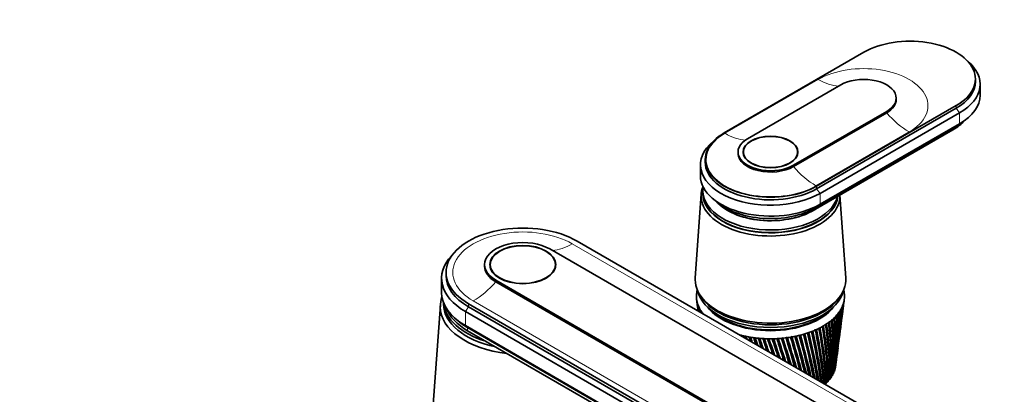
# Model space of a CAD drawing. Units: millimetres. Extents: x 0 to 1478, y 0 to 1758.
# Drawn here: x 935 to 1244, y 499 to 617 of the extents above; entities that cross this region are included whole.
import ezdxf
from ezdxf import colors
from ezdxf.entities.mleader import LeaderData, LeaderLine
from ezdxf.math import Vec2, Vec3

# ---------------------------------------------------------------- set-up
doc = ezdxf.new("R2010")
doc.units = ezdxf.units.MM
doc.layers.add('DV6_Défaut', color=7, linetype='Continuous')
doc.layers.add('Défaut', color=7, linetype='Continuous')

# ---------------------------------------------------------------- blocks, each defined once
blk = doc.blocks.new('_DOT')
at = {"color": 0}
blk.add_line((0, 0), (-1, 0), dxfattribs=at)
at = {"color": 0, "const_width": 0.333}
blk.add_lwpolyline([(-0.1665, 0, 1), (0.1665, 0, 1)], format="xyb", close=True, dxfattribs=at)
blk = doc.blocks.new('SE5')
at = {"layer": 'DV6_Défaut', "color": 7, "linetype": 'Continuous', "lineweight": 35}
for p, q in [((1155.78, 581.23), (1199.62, 606.55)), ((1234.62, 597.36), (1234.62, 598.18)), ((1192.34, 596.3), (1163.07, 579.4)), ((1236.12, 593.11), (1236.12, 596.54)), ((1209.75, 591.73), (1209.75, 592.14)), ((1177.49, 571.07), (1206.77, 587.97)), ((1177.49, 570.66), (1206.77, 587.56)), ((1228.62, 589.81), (1184.78, 564.5)), ((1184.78, 563.68), (1228.62, 588.99)), ((1185.84, 562.25), (1229.68, 587.56)), ((1183.71, 556.86), (1227.55, 582.17)), ((1184.49, 557.72), (1228.33, 583.03)), ((1185.84, 558.82), (1229.68, 584.13)), ((1160.08, 575.23), (1160.08, 574.83)), ((1161.78, 575.23), (1161.78, 574.39)), ((1178.78, 574.39), (1178.78, 575.23)), ((1149.78, 572.87), (1149.78, 572.05)), ((1148.28, 571.23), (1148.28, 567.8)), ((1149.08, 562.99), (1149.08, 562.17)), ((1148.5, 561.95), (1146.65, 535.7)), ((1193.91, 535.7), (1192.08, 561.69)), ((1109.54, 547.27), (1217.02, 485.21)), ((1191.49, 492.52), (1100.98, 544.78)), ((1080.5, 539.88), (1080.5, 539.39)), ((1082.25, 539.88), (1082.25, 538.86)), ((1102.75, 538.86), (1102.75, 539.88)), ((1067, 535.55), (1067, 531.14)), ((1068.4, 537.43), (1068.4, 536.45)), ((1084.01, 534.98), (1174.52, 482.72)), ((1084.01, 534.49), (1174.52, 482.23)), ((1147.09, 529), (1147.41, 526.57)), ((1148.16, 530.32), (1148.62, 529.6)), ((1191.93, 529.6), (1192.4, 530.32)), ((1193.38, 528.34), (1193.46, 529)), ((1066.62, 527.27), (1064.37, 495.97)), ((1067.6, 527.97), (1067.6, 527.55)), ((1182.94, 465.54), (1075.46, 527.59)), ((1075.46, 526.61), (1182.94, 464.56)), ((1192.79, 523.78), (1193.19, 526.9)), ((1071.1, 523.13), (1071.94, 522.39)), ((1074.47, 525.14), (1181.95, 463.09)), ((1074.47, 520.73), (1181.95, 458.68)), ((1075.17, 520.08), (1182.65, 458.03)), ((1192.22, 519.42), (1192.6, 522.31)), ((1075.17, 519.1), (1182.65, 457.05)), ((1191.68, 515.27), (1192.02, 517.9)), ((1191.17, 511.31), (1191.48, 513.69)), ((1190.63, 507.34), (1190.52, 507.3)), ((1190.72, 507.89), (1190.95, 509.67)), ((1189.2, 504.43), (1188.96, 504.4)), ((1189.66, 505.13), (1189.46, 505.1)), ((1190.05, 505.85), (1189.9, 505.82)), ((1190.36, 506.58), (1190.25, 506.55)), ((1186.94, 503.08), (1186.89, 503.6)), ((1187.37, 502.46), (1187.16, 502.45)), ((1188.05, 503.09), (1187.73, 503.07)), ((1188.66, 503.75), (1188.38, 503.72))]:
    blk.add_line(p, q, dxfattribs=at)
at = {"layer": 'DV6_Défaut', "color": 7, "linetype": 'Continuous', "lineweight": 18}
for p, q in [((1185.28, 598.01), (1156, 581.11)), ((1206.77, 587.97), (1206.77, 587.56)), ((1228.62, 589.81), (1228.62, 588.99)), ((1228.62, 588.99), (1229.68, 587.56)), ((1229.68, 587.56), (1229.68, 584.13)), ((1184.56, 564.62), (1213.83, 581.52)), ((1228.33, 583.36), (1228.33, 583.03)), ((1177.49, 571.07), (1177.49, 570.66)), ((1184.78, 564.5), (1184.78, 563.68)), ((1184.78, 563.68), (1185.84, 562.25)), ((1185.84, 562.25), (1185.84, 558.82)), ((1184.49, 558.11), (1184.49, 557.72)), ((1108.05, 546.41), (1198.56, 494.15)), ((1084.01, 534.49), (1084.01, 534.98)), ((1074.47, 525.14), (1075.46, 526.61)), ((1075.46, 526.61), (1075.46, 527.59)), ((1076.95, 528.45), (1167.46, 476.2)), ((1074.47, 525.14), (1074.47, 520.73)), ((1075.17, 520.08), (1074.47, 520.73)), ((1075.17, 519.1), (1075.17, 520.08))]:
    blk.add_line(p, q, dxfattribs=at)
at = {"layer": 'DV6_Défaut', "color": 7, "linetype": 'Continuous', "lineweight": 35}
for centre, radius, start, end in [((1457.13, 569.49), 312.67, 187.4704, 188.1287), ((1048.71, 546.79), 145.85, 352.5571, 352.9451), ((1436.1, 567.66), 291.57, 187.6996, 188.3593), ((1459.36, 573.97), 315.44, 188.3793, 188.8908), ((1437.15, 571.67), 293.1, 188.6165, 189.1232), ((1435.73, 563.67), 290.71, 187.3308, 187.5831), ((1462.42, 578.54), 319.04, 189.2655, 189.6404), ((1438.91, 575.73), 295.33, 189.5101, 189.8742), ((1466.37, 583.24), 323.51, 190.1267, 190.3767), ((1441.43, 579.85), 298.29, 190.3781, 190.6124), ((1048.26, 532.38), 144.42, 352.5641, 357.5254), ((1058.55, 532.78), 134.27, 352.5071, 357.2734), ((1045.87, 537.06), 147.4, 352.5316, 356.0714), ((1057.96, 533.17), 134.86, 354.4515, 357.0842), ((1056.58, 537.25), 136.81, 352.5132, 355.7923), ((1042.08, 541.94), 151.79, 352.5676, 354.6493), ((1053.31, 541.9), 140.65, 352.3746, 354.3459), ((1055.99, 537.65), 137.36, 355.3222, 355.5424), ((1036.84, 547.1), 157.65, 352.6401, 353.2699), ((1455.67, 565.07), 310.66, 187.3157, 187.3551), ((1471.3, 588.1), 328.96, 190.9604, 191.0985), ((1444.76, 584.08), 302.04, 191.2178, 191.3359), ((1477.32, 593.17), 335.5, 191.764, 191.8046), ((1448.98, 588.44), 306.68, 192.027, 192.0436), ((1048.18, 510.78), 141.95, 357.9185, 4.7639), ((1043.97, 514.32), 146.48, 356.7515, 3.4224), ((1053.21, 515.39), 137.43, 356.2302, 3.2969), ((1047.2, 518.88), 143.79, 355.1595, 1.9605), ((1056.65, 519.8), 134.53, 354.574, 1.8018), ((1048.95, 523.36), 142.6, 353.6077, 0.4822), ((1058.63, 524.12), 133.09, 352.964, 0.2909), ((1049.29, 527.84), 142.82, 352.6927, 358.9997), ((1059.24, 528.43), 133.02, 352.6082, 358.7772), ((1058.64, 528.81), 133.65, 352.9343, 358.5461), ((986.9, 480.28), 201.34, 6.6541, 11.275), ((988.67, 480.27), 199.94, 6.332, 11.3092), ((999.23, 486.66), 189.21, 4.8308, 10.1021), ((1006.75, 488.01), 181.92, 4.6898, 10.1345), ((1012.98, 493.3), 175.71, 3.2459, 8.8819), ((1021.1, 494.69), 167.81, 3.0247, 8.8852), ((1023.94, 499.21), 165.1, 1.6317, 7.5955), ((1032.46, 500.58), 156.79, 1.3311, 7.5681), ((1032.55, 504.6), 156.92, 0.0017, 6.2506), ((1041.36, 505.89), 148.31, 359.6239, 6.1912), ((1039.15, 509.59), 150.8, 358.3702, 4.8561), ((1803.16, 728.87), 676.11, 198.19806, 198.2078), ((1680.12, 690.96), 547.03, 198.4731, 198.5039), ((1912.36, 766.84), 790.52, 198.39335, 198.44597), ((1750.06, 715.75), 620.03, 198.66441, 198.75072), ((2082.14, 824.91), 968.72, 198.52453, 198.60899), ((1851.49, 750.98), 726.16, 198.79067, 198.92194), ((2380.61, 925.75), 1282.5, 198.58899, 198.68796), ((2010.8, 805.46), 893.25, 198.84911, 199.00846), ((3039.25, 1146.44), 1975.82, 198.58414, 198.67347), ((2294.94, 901.55), 1191.89, 198.83681, 198.99937), ((5674.98, 2025.33), 4752.89, 198.50737, 198.55578), ((2935.27, 1116.42), 1865.96, 198.75013, 198.88359), ((-7593.44, -2390.97), 9232.58, 18.325019, 18.356152), ((5399.57, 1938.23), 4462.29, 198.57779, 198.6468), ((-938.27, -173.92), 2219.24, 17.97125, 18.12799), ((-3355.31, -987.59), 4769.94, 18.30416, 18.38168), ((6.55, 141.89), 1224.48, 17.48523, 17.82055), ((-484.86, -23.5), 1743.36, 17.80038, 18.04899), ((382.75, 268.36), 829.05, 16.8587, 17.43163), ((193.99, 205.49), 1028.33, 17.138, 17.63421), ((207.95, 209.42), 1013.92, 17.15347, 17.64551), ((584.06, 336.61), 617.98, 16.08504, 16.9593), ((499.62, 308.68), 707.21, 16.33377, 17.14553), ((506.92, 310.47), 699.82, 16.35185, 17.15891), ((708.81, 379.38), 487.61, 15.1596, 16.4019), ((667.18, 365.75), 531.68, 15.3703, 16.5703), ((672.06, 366.75), 526.87, 15.3891, 16.5864), ((793.21, 408.75), 399.79, 14.0802, 15.7584), ((772.39, 402), 421.91, 14.2445, 15.8703), ((776.06, 402.61), 418.39, 14.2628, 15.9263), ((853.7, 430.21), 337.16, 12.8482, 15.0279), ((844.09, 427.11), 347.46, 12.9581, 15.1099), ((847.06, 427.49), 344.7, 12.9732, 15.1778), ((898.83, 446.61), 290.73, 11.4674, 14.2106), ((895.69, 445.56), 294.2, 11.5152, 14.2601), ((898.21, 445.79), 291.94, 11.525, 14.3407), ((933.45, 459.61), 255.35, 9.9462, 13.3071), ((934.24, 459.74), 254.68, 9.9233, 13.3215), ((936.43, 459.87), 252.79, 9.9262, 13.4157), ((960.55, 470.21), 227.88, 8.2959, 12.3192), ((963.81, 471.03), 224.61, 8.1958, 12.2955), ((965.76, 471.08), 222.99, 8.1889, 12.4043), ((982.05, 479.08), 206.29, 6.5318, 11.2496), ((1058, 524.49), 133.76, 352.9502, 353.6354)]:
    blk.add_arc(centre, radius, start, end, dxfattribs=at)
for centre, major_axis, ratio, start_param, end_param in [((1214.12, 598.18), (-20.5, 0), 0.57735, 2.356194, 5.497787), ((1214.12, 596.54), (-22, 0), 0.57735, 2.356194, 3.756072), ((1199.55, 592.14), (-10.2, 0), 0.57735, 2.356194, 5.497787), ((1214.12, 597.36), (-20.5, 0), 0.57735, 2.356194, 3.141593), ((1199.55, 591.73), (-10.2, 0), 0.57735, 2.356194, 3.141593), ((1214.12, 593.11), (-22, 0), 0.57735, 2.356194, 3.141593), ((1214.12, 589.93), (-19, 0), 0.57735, 2.356194, 2.685256), ((1214.12, 591.24), (-20.1, 0), 0.57735, -3.926991, -3.699157), ((1170.28, 571.23), (22, 0), 0.57735, 2.527113, 5.497787), ((1170.28, 572.87), (20.5, 0), 0.57735, 2.356194, 5.497787), ((1170.28, 575.23), (10.2, 0), 0.57735, 2.356194, 5.497787), ((1170.28, 572.05), (20.5, 0), 0.57735, 3.141593, 5.497787), ((1170.28, 574.83), (10.2, 0), 0.57735, 3.141593, 5.497787), ((1170.28, 567.8), (22, 0), 0.57735, 3.141593, 5.497787), ((1170.28, 561.43), (-21.8, 0), 0.57735, 6.046185, 6.283185), ((1170.28, 562.99), (-21.2, 0), 0.57735, 6.183921, 6.283185), ((1170.28, 562.99), (-21.2, 0), 0.57735, 0, 2.996544), ((1170.28, 561.43), (-21.8, 0), 0.57735, 0, 3.16182), ((1170.28, 562.17), (-21.2, 0), 0.57735, 0, 3.071768), ((1170.28, 562.09), (-21.2, 0), 0.57735, 6.27985, 6.283185), ((1170.28, 562.09), (-21.2, 0), 0.57735, 0, 3.078929), ((1170.28, 564.62), (-19, 0), 0.57735, 0.456336, 2.586116), ((1170.28, 565.93), (20.1, 0), 0.57735, 3.699157, 5.497787), ((1170.28, 564.62), (19, 0), 0.57735, 3.597929, 5.497787), ((1092.5, 537.43), (24.1, 0), 0.57735, 0.785398, 3.926991), ((1092.5, 539.88), (12, 0), 0.57735, 0.785398, 3.926991), ((1092.5, 535.55), (25.5, 0), 0.57735, 2.638228, 3.926991), ((1092.5, 539.39), (12, 0), 0.57735, 3.141593, 3.926991), ((1092.5, 536.45), (24.1, 0), 0.57735, 3.141593, 3.926991), ((1170.28, 535.14), (-23.65, 0), 0.57735, 6.242548, 6.283185), ((1170.28, 535.14), (-23.65, 0), 0.57735, 0, 3.18223), ((1170.28, 530), (-23.25, 0), 0.57735, 6.136702, 6.199534), ((1170.28, 533.51), (-23.15, 0), 0.57735, 0.117869, 3.023723), ((1170.28, 530), (23.25, 0), 0.57735, 0.104845, 0.147722), ((1092.5, 526.65), (-25.9, 0), 0.57735, 6.080616, 6.283185), ((1092.5, 531.14), (25.5, 0), 0.57735, 3.141593, 3.926991), ((1170.28, 530), (23.25, 0), 0.57735, 3.120773, 3.183605), ((1170.28, 530), (-23.25, 0), 0.57735, 6.199534, 6.262366), ((1170.28, 530), (-23.25, 0), 0.57735, 0.042013, 0.104845), ((1170.09, 528.51), (-23.03, 2.07), 0.556923, 0.134572, 0.15356), ((1170.28, 534.33), (-23.15, 0), 0.57735, 0.361367, 2.780226), ((1170.28, 534.33), (-23.15, 0), 0.57735, 0.361367, 2.780226), ((1170.28, 530), (23.25, 0), 0.57735, 6.136702, 6.199534), ((1170.28, 530), (23.25, 0), 0.57735, 0.042013, 0.104845), ((1170.47, 528.55), (23.02, 2.23), 0.579116, -0.160036, -0.141048), ((1170.28, 530), (23.25, 0), 0.57735, 6.199534, 6.262366), ((1170.28, 530), (-23.25, 0), 0.57735, 3.120773, 3.183605), ((1092.5, 526.65), (-25.9, 0), 0.57735, 0, 1.376879), ((1092.5, 527.55), (-24.9, 0), 0.57735, 0, 1.21859), ((1092.5, 527.55), (-24.9, 0), 0.57735, 0, 1.21859), ((1092.5, 528.53), (-24.9, 0), 0.57735, 0.04332, 1.083746), ((1092.5, 529.1), (24.5, 0), 0.57735, 3.359781, 3.926991), ((1170.28, 530), (-23.25, 0), 0.57735, 0.104845, 0.167676), ((1170.1, 528.5), (-23.03, 2.02), 0.553224, 0.195803, 0.214791), ((1170.28, 530), (-23.25, 0), 0.57735, 0.167676, 0.230508), ((1170.1, 528.49), (-23.04, 1.96), 0.549625, 0.256894, 0.275882), ((1170.28, 530), (-23.25, 0), 0.57735, 0.230508, 0.29334), ((1170.11, 528.49), (-23.04, 1.9), 0.546138, 0.317857, 0.336845), ((1170.28, 530), (-23.25, 0), 0.57735, 0.29334, 0.356172), ((1170.28, 531.63), (21.65, 0), 0.57735, 3.555306, 5.869472), ((1170.28, 531.88), (-21.65, 0), 0.57735, 0.504512, 2.64451), ((1170.28, 530), (23.25, 0), 0.57735, -0.334978, -0.272147), ((1171.81, 524.73), (20.41, 1.92), 0.564861, -0.092305, -0.070667), ((1170.47, 528.53), (23.03, 2.18), 0.567165, -0.346139, -0.327151), ((1170.28, 530), (23.25, 0), 0.57735, -0.272147, -0.209315), ((1170.47, 528.53), (23.03, 2.2), 0.571116, -0.284301, -0.265313), ((1170.28, 530), (23.25, 0), 0.57735, -0.209315, -0.146483), ((1170.47, 528.54), (23.03, 2.22), 0.575105, -0.22227, -0.203282), ((1170.11, 528.48), (-23.04, 1.82), 0.542773, 0.378701, 0.397689), ((1170.28, 530), (-23.25, 0), 0.57735, 0.356172, 0.419004), ((1170.12, 528.48), (-23.04, 1.74), 0.539543, 0.439438, 0.458425), ((1170.28, 530), (-23.25, 0), 0.57735, 0.419004, 0.430363), ((1170.28, 530), (23.25, 0), 0.57735, -0.649138, -0.586306), ((1170.45, 528.49), (23.04, 1.94), 0.548442, -0.652843, -0.633855), ((1170.28, 530), (23.25, 0), 0.57735, -0.586306, -0.523474), ((1170.46, 528.5), (23.03, 2), 0.552005, -0.591796, -0.572808), ((1170.28, 530), (23.25, 0), 0.57735, -0.523474, -0.460642), ((1170.46, 528.5), (23.03, 2.06), 0.555671, -0.530613, -0.511625), ((1170.28, 530), (23.25, 0), 0.57735, -0.460642, -0.39781), ((1170.47, 528.51), (23.03, 2.11), 0.559429, -0.469284, -0.450296), ((1170.28, 530), (23.25, 0), 0.57735, -0.39781, -0.334978), ((1170.47, 528.52), (23.03, 2.15), 0.563264, -0.407796, -0.388808), ((1092.5, 530.08), (24.5, 0), 0.57735, 3.716704, 3.926991), ((1170.28, 530), (23.25, 0), 0.57735, -0.963297, -0.900465), ((1170.42, 528.46), (23.05, 1.54), 0.532581, -0.956401, -0.937413), ((1170.28, 530), (23.25, 0), 0.57735, -0.900465, -0.837633), ((1170.43, 528.47), (23.04, 1.63), 0.535457, -0.89588, -0.876893), ((1170.28, 530), (23.25, 0), 0.57735, -0.837633, -0.774801), ((1170.44, 528.47), (23.04, 1.72), 0.538491, -0.835274, -0.816286), ((1170.28, 530), (23.25, 0), 0.57735, -0.774801, -0.71197), ((1170.44, 528.48), (23.04, 1.8), 0.541674, -0.774572, -0.755584), ((1170.28, 530), (23.25, 0), 0.57735, -0.71197, -0.649138), ((1170.45, 528.49), (23.04, 1.87), 0.544994, -0.713765, -0.694777), ((1170.28, 530), (-23.25, 0), 0.57735, 1.140433, 1.172986), ((1170.24, 528.43), (-23.06, 0.46), 0.514561, 1.162879, 1.181867), ((1170.28, 530), (-23.25, 0), 0.57735, 1.172986, 1.235818), ((1170.25, 528.43), (-23.06, 0.34), 0.513833, 1.222922, 1.24191), ((1170.28, 530), (-23.25, 0), 0.57735, 1.235818, 1.29865), ((1170.26, 528.43), (-23.06, 0.21), 0.513333, 1.282953, 1.301941), ((1170.28, 530), (-23.25, 0), 0.57735, 1.29865, 1.361482), ((1170.27, 528.43), (-23.06, 0.08), 0.513064, 1.342977, 1.361965), ((1170.28, 530), (-23.25, 0), 0.57735, 1.361482, 1.424313), ((1170.28, 528.43), (-23.06, -0.04), 0.513025, 1.402997, 1.421985), ((1170.28, 530), (-23.25, 0), 0.57735, 1.424313, 1.487145), ((1170.3, 528.43), (-23.06, -0.17), 0.513217, 1.463019, 1.482007), ((1170.28, 530), (-23.25, 0), 0.57735, 1.487145, 1.549977), ((1170.31, 528.43), (-23.06, -0.29), 0.51364, 1.523047, 1.542035), ((1170.28, 530), (23.25, 0), 0.57735, 4.69157, 4.754402), ((1170.32, 528.43), (23.06, 0.42), 0.514291, 4.724678, 4.743666), ((1170.28, 530), (23.25, 0), 0.57735, 4.754402, 4.817234), ((1170.33, 528.43), (23.06, 0.54), 0.515169, -1.498454, -1.479466), ((1170.28, 530), (23.25, 0), 0.57735, -1.465952, -1.40312), ((1170.34, 528.43), (23.06, 0.66), 0.516272, -1.43838, -1.419392), ((1170.28, 530), (23.25, 0), 0.57735, -1.40312, -1.340288), ((1170.35, 528.43), (23.06, 0.79), 0.517594, -1.378281, -1.359294), ((1170.28, 530), (23.25, 0), 0.57735, -1.340288, -1.277456), ((1170.36, 528.44), (23.06, 0.9), 0.519133, -1.318152, -1.299165), ((1170.28, 530), (23.25, 0), 0.57735, -1.277456, -1.214624), ((1170.38, 528.44), (23.05, 1.02), 0.520883, -1.257988, -1.239), ((1170.28, 530), (23.25, 0), 0.57735, -1.214624, -1.151793), ((1170.39, 528.44), (23.05, 1.13), 0.522839, -1.197781, -1.178793), ((1170.28, 530), (23.25, 0), 0.57735, -1.151793, -1.088961), ((1170.4, 528.45), (23.05, 1.24), 0.524994, -1.137525, -1.118538), ((1170.28, 530), (23.25, 0), 0.57735, -1.088961, -1.026129), ((1170.4, 528.45), (23.05, 1.34), 0.527341, -1.077215, -1.058227), ((1170.28, 530), (23.25, 0), 0.57735, -1.026129, -0.963297), ((1170.41, 528.46), (23.05, 1.44), 0.529873, -1.016843, -0.997855), ((1170.28, 508.77), (20.5, 0), 0.57735, -0.143153, -0.121515), ((1170.28, 508.77), (20.5, 0), 0.57735, -0.080321, -0.058683), ((1170.28, 508.77), (20.5, 0), 0.57735, -0.394481, -0.372842), ((1170.28, 508.77), (20.5, 0), 0.57735, -0.331649, -0.31001), ((1170.28, 508.77), (20.5, 0), 0.57735, -0.268817, -0.247179), ((1170.28, 508.77), (20.5, 0), 0.57735, -0.205985, -0.184347), ((1170.28, 508.77), (20.5, 0), 0.57735, -0.582976, -0.561338), ((1170.28, 508.77), (20.5, 0), 0.57735, -0.520144, -0.498506), ((1170.28, 508.77), (20.5, 0), 0.57735, -0.457312, -0.435674)]:
    blk.add_ellipse(centre, major_axis=major_axis, ratio=ratio, start_param=start_param, end_param=end_param, dxfattribs=at)
at = {"layer": 'DV6_Défaut', "color": 7, "linetype": 'Continuous', "lineweight": 18}
for centre, major_axis, start_param, end_param in [((1199.55, 589.77), (-20.19, 0), 2.356194, 5.497787), ((1185.28, 615.97), (11, -19.05), 5.497787, 5.920795), ((1213.83, 599.49), (11, -19.05), 5.026334, 5.497787), ((1228.76, 581.48), (0.85, -1.48), 3.562232, 3.928454), ((1170.28, 572.87), (20.19, 0), 2.356194, 5.497787), ((1156, 599.07), (11, -19.05), 5.497787, 5.924634), ((1184.56, 582.59), (11, -19.05), 5.026334, 5.497787), ((1184.92, 556.17), (0.86, -1.48), 3.538856, 3.928454), ((1092.5, 537.43), (21.99, 0), 0.785398, 3.926991), ((1108.05, 564.37), (-11, -19.05), 0.371351, 0.785398), ((1076.95, 546.41), (-11, -19.05), 0.785398, 1.256852)]:
    blk.add_ellipse(centre, major_axis=major_axis, ratio=0.57735, start_param=start_param, end_param=end_param, dxfattribs=at)
at = {"layer": 'DV6_Défaut', "color": 7, "linetype": 'Continuous', "lineweight": 35}
for centre, major_axis in [((1170.28, 575.23), (-8.62, 0)), ((1170.28, 575.23), (-8.5, 0)), ((1092.5, 539.88), (-10.4, 0)), ((1092.5, 539.88), (-10.25, 0))]:
    blk.add_ellipse(centre, major_axis=major_axis, ratio=0.57735, dxfattribs=at)
for points in [[(1190.66, 507.49), (1190.64, 507.41), (1190.63, 507.34)], [(1189.46, 504.6), (1189.42, 504.53), (1189.37, 504.46)], [(1189.88, 505.3), (1189.84, 505.23), (1189.8, 505.16)], [(1190.22, 506.02), (1190.19, 505.95), (1190.16, 505.87)], [(1190.48, 506.75), (1190.46, 506.68), (1190.43, 506.6)], [(1187.77, 502.6), (1187.7, 502.53), (1187.63, 502.47)], [(1188.41, 503.25), (1188.35, 503.18), (1188.28, 503.11)], [(1188.97, 503.91), (1188.92, 503.84), (1188.86, 503.78)]]:
    blk.add_open_spline(points, degree=2, dxfattribs=at)

msp = doc.modelspace()

# ---------------------------------------------------------------- block references
at = {"layer": 'Défaut'}
msp.add_blockref('SE5', (0, 0), dxfattribs=at)

# ---------------------------------------------------------------- leaders
at = {"layer": 'Défaut', "color": 7, "linetype": 'Continuous', "lineweight": 18}
ml = msp.add_multileader_mtext('Standard', dxfattribs=at)
ml.set_content('{\\pxsm0.9;\\fSolid Edge ISO|b1||i0||c0|p34;\\W1.;04/05/2020\\P}', color=256)
ml.set_leader_properties()
ml.set_arrow_properties(name='DOT')
ml.build(insert=Vec2(0, 0))
ml.multileader.update_dxf_attribs({"leader_type": 0, "dogleg_length": 0, "arrow_head_size": 12})
ctx = ml.context
ctx.base_point, ctx.char_height, ctx.arrow_head_size, ctx.landing_gap_size = Vec3(1390.41, 1750.71), 12, 12, 4.2
notes = []
notes.append((ctx, [(0, (0, 0, 0), (0, 0), (1, 0), 1, [])]))
ctx.mtext.insert = Vec3(1392.41, 1756.83)
for ctx, leaders in notes:
    for number, flags, end, landing, length, lines in leaders:
        leader = LeaderData()
        leader.index, (leader.has_last_leader_line, leader.has_dogleg_vector, leader.attachment_direction) = number, flags
        leader.last_leader_point, leader.dogleg_vector, leader.dogleg_length = Vec3(end), Vec3(landing), length
        for number, points, colour, breaks in lines:
            line = LeaderLine()
            line.index, line.vertices, line.color, line.breaks = number, Vec3.list(points), colors.encode_raw_color(colour), breaks
            leader.lines.append(line)
        ctx.leaders.append(leader)

doc.saveas('drawing.dxf')
